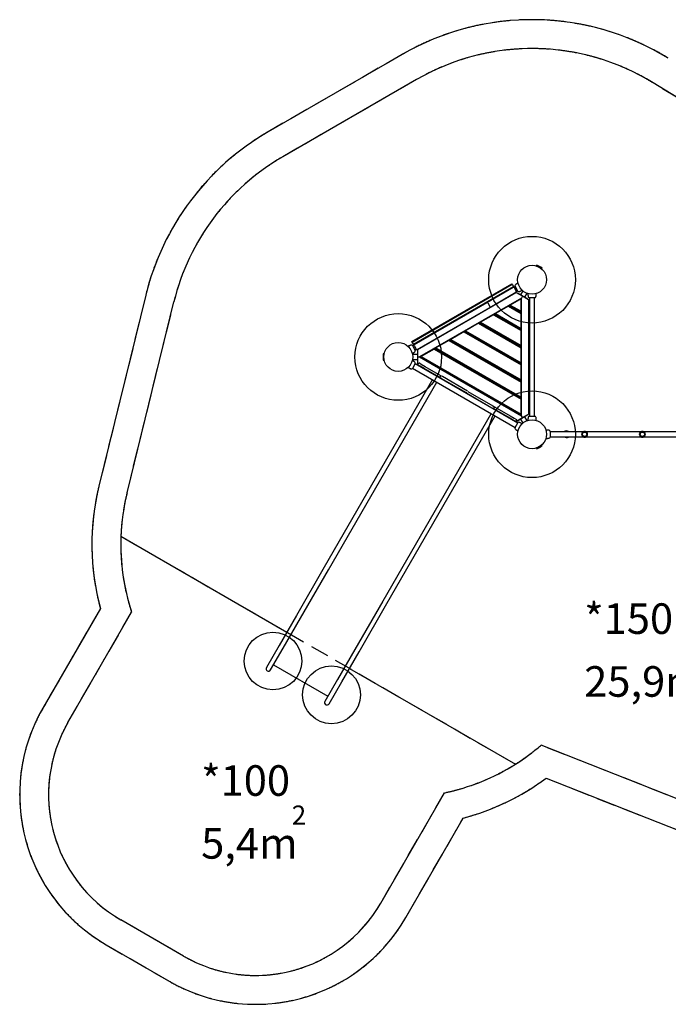
# Model space of a CAD drawing. Units: millimetres. Extents: x 5887 to 15073, y 12872 to 19688.
# Drawn here: x 5887 to 10379, y 12872 to 19688 of the extents above; entities that cross this region are included whole.
import ezdxf

# ---------------------------------------------------------------- set-up
doc = ezdxf.new("R2010")
doc.units = ezdxf.units.MM
doc.header["$LTSCALE"] = 100
doc.linetypes.add('HIDDEN', pattern=[1.905, 1.27, -0.635])
doc.layers.add('DASHED', color=7, linetype='HIDDEN', lineweight=25)
doc.layers.add('IMPACT_AREA', color=3, linetype='Continuous')
doc.layers.add('MOUNTING_HOLES', color=1, linetype='Continuous')
doc.styles.add('SLDTEXTSTYLE0', font='TXT', dxfattribs={"width": 0.605})

# ---------------------------------------------------------------- blocks, each defined once
blk = doc.blocks.new('SW_NOTE_0')
at = {"layer": 'DASHED', "color": 0, "attachment_point": 1, "style": 'SLDTEXTSTYLE0'}
for s, insert, char_height in [('*150', (0, 272.9), 211.67), ('2', (784, -5.9), 132.3), ('25,9m', (0, -162.1), 211.67)]:
    blk.add_mtext(s, dxfattribs=dict(at, insert=insert, char_height=char_height))
blk = doc.blocks.new('SW_NOTE_0_1')
at = {"layer": 'DASHED', "color": 0, "attachment_point": 1, "style": 'SLDTEXTSTYLE0'}
for s, insert, char_height in [('*100', (0, 272.9), 211.67), ('2', (627.2, -5.9), 132.3), ('5,4m', (0, -162.1), 211.67)]:
    blk.add_mtext(s, dxfattribs=dict(at, insert=insert, char_height=char_height))

msp = doc.modelspace()

# ---------------------------------------------------------------- linework, layer by layer
at = {"color": 7, "linetype": 'Continuous', "lineweight": 25}
for p, q in [((9469.1, 17989.3), (9467, 17985.7)), ((9467, 17985.7), (9494.7, 17969.7)), ((9471, 17983.4), (9470.3, 17982.2)), ((9494.7, 17969.7), (9504, 17964.3)), ((9499.3, 17965.4), (9500, 17966.6)), ((9504, 17964.3), (9506.1, 17968)), ((8603.2, 17459.9), (9296.1, 17859.9)), ((9296.1, 17859.9), (9298.1, 17856.4)), ((9338.1, 17866.1), (9329.6, 17860.1)), ((8605.2, 17456.4), (9298.1, 17856.4)), ((8613.7, 17441.7), (9306.6, 17841.7)), ((8641.7, 17405.4), (9324, 17799.4)), ((9122.2, 17730.6), (9304, 17835.6)), ((9142.2, 17696), (9324, 17801)), ((9298.1, 17856.4), (9306.6, 17841.7)), ((9304, 17835.6), (9308.6, 17838.2)), ((9306.6, 17841.7), (9308.6, 17838.2)), ((9319.2, 17840.8), (9310.1, 17835.5)), ((9311.2, 17833.7), (9310.1, 17835.5)), ((9311.2, 17833.7), (9326, 17808.1)), ((9337.3, 17809.5), (9318, 17842.8)), ((9322, 17854.6), (9320.3, 17853.3)), ((9328, 17797), (9324, 17799.4)), ((9327, 17806.3), (9326, 17808.1)), ((9327, 17806.3), (9336.1, 17811.6)), ((9369, 17773.4), (9328, 17797)), ((9333.7, 17797.2), (9332.2, 17794.6)), ((9333.7, 17797.2), (9342.4, 17792.2)), ((9342.4, 17792.2), (9398.7, 17759.7)), ((9347.5, 17806.2), (9349.4, 17807)), ((9371.6, 17811.5), (9355.9, 17784.4)), ((9358, 17810.9), (9367.5, 17815.2)), ((9385.1, 17767.5), (9400.8, 17794.6)), ((9406.1, 17792.9), (9407.1, 17782.6)), ((9463.8, 17782.6), (9464.9, 17792.9)), ((8620.2, 17440.8), (9122.2, 17730.6)), ((9362.1, 17761.3), (8655.6, 17353.4)), ((9129.3, 17728.7), (9144.1, 17703.1)), ((9359.1, 17756.1), (9284.6, 17713.1)), ((9362.1, 17761.3), (9359.1, 17756.1)), ((9359.1, 17670.1), (9359.1, 17756.1)), ((9369, 17773.4), (9362.1, 17761.3)), ((9362.1, 16945.5), (9362.1, 17761.3)), ((9410.1, 17749.7), (9369, 17773.4)), ((9398.7, 17759.7), (9407.3, 17754.7)), ((9407.3, 17754.7), (9405.8, 17752.1)), ((9408, 17773.2), (9408.2, 17771.1)), ((9414.1, 17747.4), (9410.1, 17749.7)), ((9414.1, 16959.5), (9414.1, 17747.4)), ((9454.7, 17763.9), (9416.2, 17763.9)), ((9418.6, 17763.9), (9418.6, 16942.9)), ((9452.3, 16942.9), (9452.3, 17763.9)), ((9462.7, 17771.1), (9462.9, 17773.2)), ((8640.2, 17406.2), (9142.2, 17696)), ((9271.6, 17705.6), (9181.6, 17653.6)), ((9271.6, 17705.6), (9276.6, 17708.5)), ((9271.6, 17705.6), (9359.1, 17655.1)), ((9276.6, 17708.5), (9359.1, 17660.9)), ((9279.6, 17710.2), (9284.6, 17713.1)), ((9279.6, 17710.2), (9359.1, 17664.3)), ((9284.6, 17713.1), (9359.1, 17670.1)), ((9311.6, 17688.3), (9314.6, 17690)), ((9324.1, 17684.5), (9324.1, 17681.1)), ((9359.1, 17670.1), (9359.1, 17664.3)), ((9359.1, 17660.9), (9359.1, 17655.1)), ((9359.1, 17551.2), (9359.1, 17655.1)), ((9065.6, 17586.7), (9070.6, 17589.5)), ((9070.6, 17589.5), (9359.1, 17423)), ((9073.6, 17591.3), (9078.6, 17594.2)), ((9073.6, 17591.3), (9359.1, 17426.5)), ((9168.6, 17646.1), (9078.6, 17594.2)), ((9078.6, 17594.2), (9359.1, 17432.2)), ((9168.6, 17646.1), (9173.6, 17649)), ((9168.6, 17646.1), (9359.1, 17536.2)), ((9173.6, 17649), (9359.1, 17541.9)), ((9176.6, 17650.7), (9181.6, 17653.6)), ((9176.6, 17650.7), (9359.1, 17545.4)), ((9181.6, 17653.6), (9359.1, 17551.2)), ((9211.6, 17630.5), (9208.6, 17628.8)), ((9212.6, 17626.5), (9215.6, 17628.2)), ((8962.6, 17527.2), (8872.6, 17475.2)), ((8962.6, 17527.2), (8967.6, 17530.1)), ((8962.6, 17527.2), (9359.1, 17298.3)), ((8967.6, 17530.1), (9359.1, 17304.1)), ((8970.6, 17531.8), (8975.6, 17534.7)), ((8970.6, 17531.8), (9359.1, 17307.5)), ((9065.6, 17586.7), (8975.6, 17534.7)), ((8975.6, 17534.7), (9359.1, 17313.3)), ((9065.6, 17586.7), (9359.1, 17417.2)), ((9105.6, 17569.3), (9108.6, 17571.1)), ((9320.1, 17564.5), (9320.1, 17567.9)), ((9324.1, 17562.1), (9324.1, 17565.6)), ((9359.1, 17551.2), (9359.1, 17545.4)), ((9359.1, 17541.9), (9359.1, 17536.2)), ((9359.1, 17432.2), (9359.1, 17536.2)), ((8605.2, 17456.4), (8603.2, 17459.9)), ((8613.7, 17441.7), (8605.2, 17456.4)), ((8859.6, 17467.7), (8769.6, 17415.8)), ((8859.6, 17467.7), (8864.6, 17470.6)), ((8859.6, 17467.7), (9359.1, 17179.4)), ((8864.6, 17470.6), (9359.1, 17185.1)), ((8867.6, 17472.3), (8872.6, 17475.2)), ((8867.6, 17472.3), (9359.1, 17188.6)), ((8872.6, 17475.2), (9359.1, 17194.4)), ((8899.6, 17450.4), (8902.6, 17452.1)), ((9002.6, 17509.9), (9005.6, 17511.6)), ((8596.8, 17435.6), (8594.9, 17434.8)), ((8607, 17432.3), (8626.3, 17399)), ((8617.3, 17435.5), (8608.2, 17430.3)), ((8615.7, 17438.2), (8613.7, 17441.7)), ((8615.7, 17438.2), (8620.2, 17440.8)), ((8618.3, 17433.7), (8617.3, 17435.5)), ((8618.3, 17433.7), (8633.1, 17408.1)), ((8622.3, 17387.3), (8624, 17388.5)), ((8625.1, 17401.1), (8634.2, 17406.3)), ((8634.2, 17406.3), (8633.1, 17408.1)), ((8641.7, 17405.4), (8641.7, 17400.8)), ((8641.7, 17400.8), (8641.7, 17353.4)), ((8756.6, 17408.3), (8666.6, 17356.3)), ((8756.6, 17408.3), (8761.6, 17411.1)), ((8756.6, 17408.3), (9359.1, 17060.4)), ((8761.6, 17411.1), (9359.1, 17066.2)), ((8764.6, 17412.9), (8769.6, 17415.8)), ((8764.6, 17412.9), (9359.1, 17069.7)), ((8769.6, 17415.8), (9359.1, 17075.4)), ((8796.6, 17390.9), (8799.6, 17392.7)), ((9324.1, 17446.7), (9324.1, 17443.2)), ((9359.1, 17432.2), (9359.1, 17426.5)), ((9359.1, 17423), (9359.1, 17417.2)), ((9359.1, 17313.3), (9359.1, 17417.2)), ((8408.8, 17374.8), (8404.6, 17374.8)), ((8404.6, 17332.1), (8408.8, 17332.1)), ((8408.8, 17364.1), (8408.8, 17374.8)), ((8410.2, 17370.2), (8408.8, 17370.2)), ((8408.8, 17332.1), (8408.8, 17364.1)), ((8408.8, 17336.7), (8410.2, 17336.7)), ((8606.1, 17375.6), (8614.7, 17381.8)), ((8614.7, 17325.1), (8606.2, 17331.1)), ((8641.7, 17370.3), (8607.4, 17370.3)), ((8607.4, 17336.6), (8641.7, 17336.6)), ((8624, 17318.3), (8622.3, 17319.6)), ((8641.7, 17353.4), (8641.7, 17306)), ((8641.7, 17353.4), (8655.6, 17353.4)), ((8655.6, 17353.4), (9362.1, 16945.5)), ((8655.6, 17353.4), (8661.6, 17353.4)), ((8661.6, 17353.4), (8666.6, 17356.3)), ((8661.6, 17353.4), (9359.1, 16950.7)), ((8666.6, 17356.3), (9359.1, 16956.5)), ((9324.1, 17327.7), (9324.1, 17324.3)), ((8576.9, 17280.2), (8586.3, 17275.9)), ((8594.9, 17272), (8596.8, 17271.2)), ((8626.3, 17307.8), (8607, 17274.5)), ((8608.2, 17276.6), (9319.2, 16866.1)), ((9336.1, 16895.3), (8625.1, 17305.8)), ((8626.6, 17308.5), (8629.4, 17306.9)), ((8629.4, 17306.9), (8633.3, 17304.7)), ((8645.8, 17297.4), (8633.3, 17304.7)), ((8641.7, 17306), (8641.7, 17301.4)), ((8644.1, 17300), (8641.7, 17301.4)), ((8643.4, 17298.8), (8650.9, 17311.8)), ((8660.7, 17288.8), (8645.8, 17297.4)), ((8668.2, 17301.8), (8650.9, 17311.8)), ((8688.4, 17272.8), (8660.7, 17288.8)), ((8695.9, 17285.8), (8668.2, 17301.8)), ((8687.7, 17273.2), (8686.1, 17270.5)), ((8796.7, 17210.3), (8688.4, 17272.8)), ((8804.2, 17223.3), (8695.9, 17285.8)), ((9359.1, 17313.3), (9359.1, 17307.5)), ((9359.1, 17304.1), (9359.1, 17298.3)), ((9359.1, 17194.4), (9359.1, 17298.3)), ((8746.5, 17196.7), (7996.3, 15897.5)), ((8025.5, 15880.6), (8775.7, 17179.9)), ((8748.3, 17238.2), (8746.7, 17235.5)), ((8792.5, 17209.1), (8794.1, 17211.8)), ((8796.7, 17210.3), (8804.2, 17223.3)), ((8807.1, 17204.3), (8796.7, 17210.3)), ((8814.6, 17217.3), (8804.2, 17223.3)), ((8980.8, 17104), (8807.1, 17204.3)), ((8988.3, 17117), (8814.6, 17217.3)), ((9324.1, 17208.8), (9324.1, 17205.3)), ((9359.1, 17194.4), (9359.1, 17188.6)), ((9359.1, 17185.1), (9359.1, 17179.4)), ((9359.1, 17075.4), (9359.1, 17179.4)), ((8990.9, 17115.5), (9164.7, 17015.1)), ((8981.7, 17103.5), (8980.8, 17104)), ((8981.7, 17103.5), (8983.1, 17105.9)), ((8982.6, 17103), (8981.7, 17103.5)), ((8983.3, 17104.2), (8982.4, 17104.7)), ((8983.9, 17105.4), (8982.6, 17103)), ((8982.6, 17103), (8983.4, 17102.5)), ((8983.4, 17102.5), (9157.2, 17002.2)), ((9320.1, 17092.2), (9320.1, 17088.7)), ((9324.1, 17086.4), (9324.1, 17089.9)), ((9359.1, 17075.4), (9359.1, 17069.7)), ((9359.1, 17066.2), (9359.1, 17060.4)), ((9359.1, 16956.5), (9359.1, 17060.4)), ((9157.2, 17002.2), (9167.6, 16996.2)), ((9164.7, 17015.1), (9175.1, 17009.1)), ((9175.1, 17009.1), (9167.6, 16996.2)), ((9167.6, 16996.2), (9275.9, 16933.7)), ((9170.2, 16994.7), (9168.6, 16991.9)), ((9175.1, 17009.1), (9283.4, 16946.6)), ((9151.8, 16962.7), (8401.6, 15663.5)), ((8430.8, 15646.6), (9181, 16945.9)), ((9214.4, 16965.5), (9216, 16968.2)), ((9275, 16930.5), (9276.6, 16933.2)), ((9275.9, 16933.7), (9303.6, 16917.7)), ((9283.4, 16946.6), (9311.1, 16930.6)), ((9303.6, 16917.7), (9318.5, 16909)), ((9311.1, 16930.6), (9328.4, 16920.6)), ((9331, 16901.8), (9318.5, 16909)), ((9328.4, 16920.6), (9320.9, 16907.7)), ((9324, 16907.5), (9321.6, 16908.9)), ((9324, 16907.5), (9328, 16909.8)), ((9328, 16909.8), (9369, 16933.5)), ((9333.7, 16909.6), (9332.2, 16912.2)), ((9342.4, 16914.6), (9333.7, 16909.6)), ((9398.7, 16947.1), (9342.4, 16914.6)), ((9355.9, 16922.4), (9371.6, 16895.4)), ((9359.1, 16956.5), (9359.1, 16950.7)), ((9362.1, 16945.5), (9359.1, 16950.7)), ((9369, 16933.5), (9362.1, 16945.5)), ((9369, 16933.5), (9410.1, 16957.2)), ((9400.8, 16912.2), (9385.1, 16939.3)), ((9407.3, 16952.1), (9398.7, 16947.1)), ((9407.3, 16952.1), (9405.8, 16954.7)), ((9408.2, 16935.7), (9408, 16933.6)), ((9410.1, 16957.2), (9414.1, 16959.5)), ((9416.2, 16942.9), (9454.7, 16942.9)), ((9462.9, 16933.6), (9462.7, 16935.7)), ((9464.9, 16913.8), (9463.8, 16924.3)), ((9318, 16864), (9337.3, 16897.3)), ((9320.3, 16853.5), (9322, 16852.3)), ((9331, 16901.8), (9334.8, 16899.6)), ((9337.7, 16898), (9334.8, 16899.6)), ((9349.4, 16899.8), (9347.5, 16900.6)), ((9367.5, 16891.6), (9358, 16895.9)), ((9541.3, 16846.8), (9531, 16847.8)), ((9552.8, 16845.6), (9550.7, 16845.8)), ((9560, 16837.7), (9560, 16799.2)), ((9690.7, 16835.4), (9687.8, 16837.4)), ((9530.9, 16789), (9541.3, 16790)), ((9550.7, 16791), (9552.8, 16791.2)), ((9791.1, 16835.3), (9560, 16835.3)), ((9560, 16801.6), (9791.1, 16801.6)), ((9687.8, 16799.4), (9690.7, 16801.4)), ((9719.6, 16835.4), (9690.6, 16835.4)), ((9690.6, 16801.4), (9719.6, 16801.4)), ((9719.6, 16835.4), (9719.6, 16835.3)), ((9719.6, 16801.6), (9719.6, 16801.4)), ((10191.1, 16835.3), (9807.8, 16835.3)), ((9807.8, 16801.6), (10191.1, 16801.6)), ((10467.1, 16835.3), (10207.8, 16835.3)), ((10207.8, 16801.6), (10467.1, 16801.6)), ((9476.2, 16726.5), (9467, 16721.1)), ((9467, 16721.1), (9469.1, 16717.5)), ((9470.3, 16724.7), (9471, 16723.4)), ((9504, 16742.5), (9476.2, 16726.5)), ((9500, 16740.2), (9499.3, 16741.4)), ((9506.1, 16738.8), (9504, 16742.5)), ((7996.3, 15897.5), (7803.1, 15562.7)), ((7832.3, 15545.9), (8025.5, 15880.6)), ((8401.6, 15663.5), (8208.4, 15328.7)), ((8237.6, 15311.9), (8430.8, 15646.6)), ((7803.1, 15562.7), (7683.4, 15355.4)), ((7712.6, 15338.6), (7832.3, 15545.9)), ((7683.4, 15355.4), (7595.6, 15203.3)), ((7624.8, 15186.5), (7712.6, 15338.6)), ((8208.4, 15328.7), (8088.7, 15121.4)), ((8117.9, 15104.6), (8237.6, 15311.9)), ((7645, 15221.5), (8021.1, 15004.3)), ((8088.7, 15121.4), (8000.9, 14969.3)), ((8030.1, 14952.5), (8117.9, 15104.6))]:
    msp.add_line(p, q, dxfattribs=at)
at = {"color": 7, "linetype": 'Continuous', "lineweight": 25, "flags": 128}
for points in [[(9349.4, 17807), (9349.4, 17807), (9349.4, 17807), (9349.8, 17807.3), (9350.6, 17807.7), (9351.7, 17808.3), (9353.1, 17808.9), (9354.5, 17809.6), (9355.9, 17810.1), (9357, 17810.6), (9357.7, 17810.8), (9358, 17810.9), (9358, 17810.9)], [(9462.9, 17773.2), (9462.9, 17773.2), (9462.9, 17773.2), (9462.9, 17773.6), (9462.9, 17774.5), (9463, 17775.8), (9463.1, 17777.3), (9463.3, 17778.9), (9463.5, 17780.3), (9463.7, 17781.5), (9463.8, 17782.3), (9463.8, 17782.6), (9463.8, 17782.6)], [(8594.9, 17434.8), (8594.9, 17434.8), (8594.9, 17434.8), (8594.5, 17434.6), (8593.7, 17434.1), (8592.6, 17433.5), (8591.2, 17432.9), (8589.8, 17432.3), (8588.4, 17431.7), (8587.3, 17431.3), (8586.5, 17431), (8586.3, 17430.9), (8586.3, 17430.9)], [(8622.3, 17319.6), (8622.3, 17319.6), (8622.3, 17319.6), (8621.9, 17319.8), (8621.2, 17320.2), (8620.1, 17320.9), (8618.8, 17321.8), (8617.6, 17322.7), (8616.4, 17323.6), (8615.5, 17324.4), (8614.9, 17324.9), (8614.7, 17325.1), (8614.7, 17325.1)], [(9408, 16933.6), (9408, 16933.6), (9408, 16933.6), (9408, 16933.2), (9408, 16932.3), (9408, 16931), (9407.8, 16929.5), (9407.6, 16927.9), (9407.4, 16926.5), (9407.3, 16925.3), (9407.1, 16924.5), (9407.1, 16924.3), (9407.1, 16924.3)], [(9322, 16852.3), (9322, 16852.3), (9322, 16852.3), (9322.3, 16852.1), (9323.1, 16851.6), (9324.2, 16850.9), (9325.4, 16850), (9326.7, 16849.1), (9327.9, 16848.2), (9328.8, 16847.4), (9329.4, 16846.9), (9329.6, 16846.8), (9329.6, 16846.8)], [(9550.7, 16845.8), (9550.7, 16845.8), (9550.7, 16845.8), (9550.3, 16845.8), (9549.3, 16845.9), (9548.1, 16845.9), (9546.6, 16846), (9545, 16846.2), (9543.5, 16846.4), (9542.3, 16846.6), (9541.6, 16846.7), (9541.3, 16846.8), (9541.3, 16846.8)]]:
    msp.add_lwpolyline(points, dxfattribs=at)
at = {"color": 7, "linetype": 'Continuous', "lineweight": 25}
for centre, radius in [((9435.5, 17888.4), 100), ((8508.8, 17353.4), 100), ((9435.5, 16818.4), 100), ((9799.5, 16818.4), 18.8), ((9799.5, 16818.4), 18.8), ((10199.5, 16818.4), 18.8), ((10199.5, 16818.4), 18.8), ((9799.5, 16818.4), 15.2), ((9799.5, 16818.4), 15.1), ((10199.5, 16818.4), 15.2), ((10199.5, 16818.4), 15.1)]:
    msp.add_circle(centre, radius, dxfattribs=at)
for centre, radius, start, end in [((9469.3, 17989.2), 0.3, 62.64717, 150), ((9259.9, 17584.4), 456.1, 57.35283, 62.64717), ((9505.8, 17968.1), 0.3, 330, 57.35283), ((9306.6, 17831.1), 5.2, 30, 120), ((9324.9, 17846.8), 8, 125.69817, 209.9472), ((9321.4, 17805.5), 5.2, 300, 30), ((9344.2, 17813.5), 8, 210.07299, 294.34163), ((9124.8, 17726.1), 5.2, 30, 120), ((9416.2, 17771.9), 8, 185.69817, 269.9472), ((9454.7, 17771.9), 8, 270.07299, 354.34163), ((9139.6, 17700.5), 5.2, 300, 30), ((8600.1, 17428.3), 8, 30.0528, 114.30637), ((8622.8, 17436.3), 5.2, 120, 210), ((8619.3, 17395), 8, 305.70263, 29.92701), ((8637.6, 17410.7), 5.2, 210, 300), ((8859.9, 17353.4), 456.1, 177.35283, 182.64717), ((8404.6, 17374.5), 0.3, 90, 177.35283), ((8404.6, 17332.4), 0.3, 182.64717, 270), ((8619.3, 17311.8), 8, 330.07299, 54.34163), ((8600.1, 17278.5), 8, 245.69817, 329.9472), ((9416.2, 16934.9), 8, 90.0528, 174.30637), ((9454.7, 16934.9), 8, 5.70263, 89.92701), ((9324.9, 16860), 8, 150.0528, 234.30637), ((9344.2, 16893.3), 8, 65.70263, 149.92701), ((9552, 16837.7), 8, 0.07299, 84.34163), ((9674.6, 16818.6), 23, 55, 133.58426), ((9799.5, 16818.4), 20, 57.40506, 122.59494), ((10199.5, 16818.4), 20, 57.40506, 122.59494), ((9552, 16799.2), 8, 275.69817, 359.9472), ((9674.6, 16818.2), 23, 226.41574, 305), ((9799.5, 16818.4), 20, 237.40506, 302.59494), ((10199.5, 16818.4), 20, 237.40506, 270), ((10199.5, 16818.4), 20, 270, 302.59494), ((9469.3, 16717.6), 0.3, 210, 297.35283), ((9259.9, 17122.4), 456.1, 297.35283, 302.64717), ((9505.8, 16738.7), 0.3, 302.64717, 30), ((7610.2, 15194.9), 16.9, 150, 330), ((8015.5, 14960.9), 16.9, 150, 330)]:
    msp.add_arc(centre, radius, start, end, dxfattribs=at)
for points, knots in [([(9329.6, 17860.1), (9329.6, 17860.1), (9329.6, 17860.1), (9329.5, 17859.9), (9328.9, 17859.4), (9327.9, 17858.7), (9326.7, 17857.8), (9325.4, 17856.8), (9324.2, 17855.9), (9323.1, 17855.2), (9322.3, 17854.7), (9322, 17854.5), (9321.9, 17854.5), (9322, 17854.6), (9322, 17854.6)], [0, 0, 0, 0, 0.0014751, 0.1022546, 0.2030133, 0.304486, 0.4069808, 0.5099518, 0.6122953, 0.7137082, 0.8151523, 0.9172813, 0.9842389, 1, 1, 1, 1]), ([(9407.1, 17782.6), (9407.1, 17782.6), (9407.1, 17782.6), (9407.1, 17782.4), (9407.3, 17781.6), (9407.4, 17780.4), (9407.6, 17778.9), (9407.8, 17777.3), (9408, 17775.8), (9408, 17774.5), (9408, 17773.5), (9408, 17773.2), (9408, 17773.2), (9408, 17773.2)], [0, 0, 0, 0, 0.001552, 0.107589, 0.213604, 0.32037, 0.428212, 0.536555, 0.644237, 0.75094, 0.857677, 0.965133, 1, 1, 1, 1]), ([(8586.3, 17430.9), (8585.8, 17430.7), (8584.3, 17430), (8581.5, 17428.7), (8578.8, 17427.5), (8577.1, 17426.8), (8576.7, 17426.6)], [0, 0, 0, 0, 0.171156, 0.471691, 0.875364, 1, 1, 1, 1]), ([(8614.7, 17381.8), (8614.7, 17381.8), (8614.7, 17381.8), (8614.8, 17381.9), (8615.4, 17382.4), (8616.4, 17383.1), (8617.5, 17384.1), (8618.8, 17385), (8620.1, 17385.9), (8621.2, 17386.6), (8622, 17387.1), (8622.3, 17387.3), (8622.4, 17387.3), (8622.3, 17387.2), (8622.3, 17387.2)], [0, 0, 0, 0, 0.001475, 0.102255, 0.203013, 0.304486, 0.406981, 0.509952, 0.612295, 0.713708, 0.815152, 0.917281, 0.984239, 1, 1, 1, 1]), ([(8586.3, 17275.9), (8586.3, 17275.9), (8586.3, 17275.9), (8586.5, 17275.9), (8587.2, 17275.6), (8588.3, 17275.1), (8589.7, 17274.6), (8591.2, 17273.9), (8592.6, 17273.3), (8593.8, 17272.7), (8594.6, 17272.2), (8594.9, 17272), (8594.9, 17272), (8594.7, 17272.2), (8594.5, 17272.3)], [0, 0, 0, 0, 0.001359, 0.09419, 0.187003, 0.280473, 0.374885, 0.469735, 0.564008, 0.657423, 0.750867, 0.844942, 0.906619, 1, 1, 1, 1]), ([(9407.1, 16924.3), (9407, 16923.7), (9406.9, 16922), (9406.6, 16919), (9406.3, 16916.1), (9406.1, 16914.2), (9406, 16913.8)], [0, 0, 0, 0, 0.171235, 0.471908, 0.875767, 1, 1, 1, 1]), ([(9463.8, 16924.3), (9463.8, 16924.3), (9463.8, 16924.3), (9463.8, 16924.4), (9463.7, 16925.2), (9463.5, 16926.4), (9463.3, 16927.9), (9463.1, 16929.5), (9463, 16931.1), (9462.9, 16932.4), (9462.9, 16933.3), (9462.9, 16933.7), (9462.9, 16933.6), (9462.9, 16933.6)], [0, 0, 0, 0, 0.001552, 0.107589, 0.213604, 0.32037, 0.428212, 0.536555, 0.644237, 0.75094, 0.857677, 0.965133, 1, 1, 1, 1]), ([(9329.6, 16846.8), (9330.1, 16846.4), (9331.4, 16845.5), (9333.9, 16843.7), (9336.3, 16842), (9337.8, 16840.9), (9338.1, 16840.6)], [0, 0, 0, 0, 0.171484, 0.472593, 0.877039, 1, 1, 1, 1]), ([(9358, 16895.9), (9358, 16895.9), (9358, 16895.9), (9357.8, 16896), (9357.1, 16896.2), (9356, 16896.7), (9354.6, 16897.2), (9353.1, 16897.9), (9351.7, 16898.5), (9350.5, 16899.1), (9349.7, 16899.6), (9349.4, 16899.8), (9349.3, 16899.8), (9349.4, 16899.8), (9349.5, 16899.7)], [0, 0, 0, 0, 0.0014751, 0.1022546, 0.2030133, 0.304486, 0.4069808, 0.5099517, 0.6122953, 0.7137081, 0.8151522, 0.9172812, 0.9842388, 1, 1, 1, 1]), ([(9541.3, 16790), (9541.3, 16790), (9541.3, 16790), (9541.5, 16790.1), (9542.3, 16790.2), (9543.5, 16790.4), (9544.9, 16790.6), (9546.6, 16790.8), (9548.1, 16790.9), (9549.4, 16791), (9550.3, 16791), (9550.7, 16791), (9550.7, 16791), (9550.7, 16791)], [0, 0, 0, 0, 0.001552, 0.107589, 0.213604, 0.32037, 0.428212, 0.536555, 0.644237, 0.75094, 0.857677, 0.965133, 1, 1, 1, 1])]:
    msp.add_open_spline(points, degree=3, knots=knots, dxfattribs=at)
at = {"layer": 'DASHED'}
for p, q in [((8535.5, 19447.3), (7608.8, 18912.3)), ((8635.5, 19274.1), (7708.8, 18739.1)), ((12881, 17645.9), (10274.4, 19250.9)), ((6760.7, 17782.4), (6436.1, 16459.9)), ((6630.4, 16412.3), (6954.9, 17734.7)), ((6588.2, 16111.9), (9320.6, 14534.4)), ((6445.8, 15611.9), (6047.9, 14922.7)), ((6221.1, 14822.7), (6662.1, 15586.5)), ((11078.1, 14043.6), (9498.4, 14665.6)), ((9532.6, 14437.2), (11004.8, 13857.5)), ((8387.7, 13571.9), (8828.7, 14335.7)), ((8560.9, 13471.9), (8958.8, 14161.1)), ((7021.6, 13205.9), (6587.2, 13456.7)), ((6487.2, 13283.5), (6921.6, 13032.6))]:
    msp.add_line(p, q, dxfattribs=at)
for centre, radius, start, end in [((9435.5, 17888.4), 1800, 58.378, 120), ((9435.5, 17888.4), 1600, 58.378, 120), ((8508.8, 17353.4), 1800, 120, 166.2118), ((8508.8, 17353.4), 1600, 120, 166.2118), ((8087.2, 16054.8), 1700, 166.2118, 195.09913), ((8087.2, 16054.8), 1500, 166.2118, 198.18969), ((7087.2, 14322.7), 1200, 150, 240), ((7087.2, 14322.7), 1000, 150, 240), ((8521.6, 15803.9), 1500, 281.81031, 310.6313), ((8521.6, 15803.9), 1500, 302.18186, 310.6313), ((8521.6, 15803.9), 1700, 284.90087, 306.48842), ((7521.6, 14071.9), 1000, 240, 330), ((7521.6, 14071.9), 1200, 240, 330)]:
    msp.add_arc(centre, radius, start, end, dxfattribs=at)
at = {"layer": 'IMPACT_AREA', "linetype": 'Continuous', "lineweight": 25}
for p, q in [((8535.5, 19447.3), (7608.8, 18912.3)), ((8635.5, 19274.1), (7708.8, 18739.1)), ((12881, 17645.9), (10274.4, 19250.9)), ((6760.7, 17782.4), (6436.1, 16459.9)), ((6630.4, 16412.3), (6954.9, 17734.7)), ((6588.2, 16111.9), (7737.2, 15448.6)), ((6445.8, 15611.9), (6047.9, 14922.7)), ((6221.1, 14822.7), (6662.1, 15586.5)), ((8171.6, 15197.7), (9320.6, 14534.4)), ((10529.3, 14259.7), (9498.4, 14665.6)), ((9532.6, 14437.2), (11004.8, 13857.5)), ((8387.7, 13571.9), (8828.7, 14335.7)), ((8560.9, 13471.9), (8958.8, 14161.1)), ((7021.6, 13205.9), (6587.2, 13456.7)), ((6487.2, 13283.5), (6921.6, 13032.6))]:
    msp.add_line(p, q, dxfattribs=at)
for centre, radius, start, end in [((9435.5, 17888.4), 1800, 58.378, 120), ((9435.5, 17888.4), 1600, 58.378, 120), ((8508.8, 17353.4), 1800, 120, 166.2118), ((8508.8, 17353.4), 1600, 120, 166.2118), ((8087.2, 16054.8), 1700, 166.2118, 195.09913), ((8087.2, 16054.8), 1500, 166.2118, 177.81814), ((8087.2, 16054.8), 1500, 177.81814, 198.18969), ((7087.2, 14322.7), 1200, 150, 240), ((7087.2, 14322.7), 1000, 150, 240), ((8521.6, 15803.9), 1500, 302.18186, 310.6313), ((8521.6, 15803.9), 1500, 281.81031, 302.18186), ((8521.6, 15803.9), 1700, 284.90087, 306.48842), ((7521.6, 14071.9), 1000, 240, 330), ((7521.6, 14071.9), 1200, 240, 330)]:
    msp.add_arc(centre, radius, start, end, dxfattribs=at)
at = {"layer": 'MOUNTING_HOLES'}
for centre, radius in [((9435.5, 17888.4), 300), ((8508.8, 17353.4), 300), ((9435.5, 16818.4), 300), ((7641.2, 15248.6), 200), ((8046.5, 15014.6), 200)]:
    msp.add_circle(centre, radius, dxfattribs=at)

# ---------------------------------------------------------------- block references
at = {"layer": 'DASHED'}
for name, p in [('SW_NOTE_0', (9796.8, 15374.9)), ('SW_NOTE_0_1', (7143.9, 14254))]:
    msp.add_blockref(name, p, dxfattribs=at)

doc.saveas('drawing.dxf')
